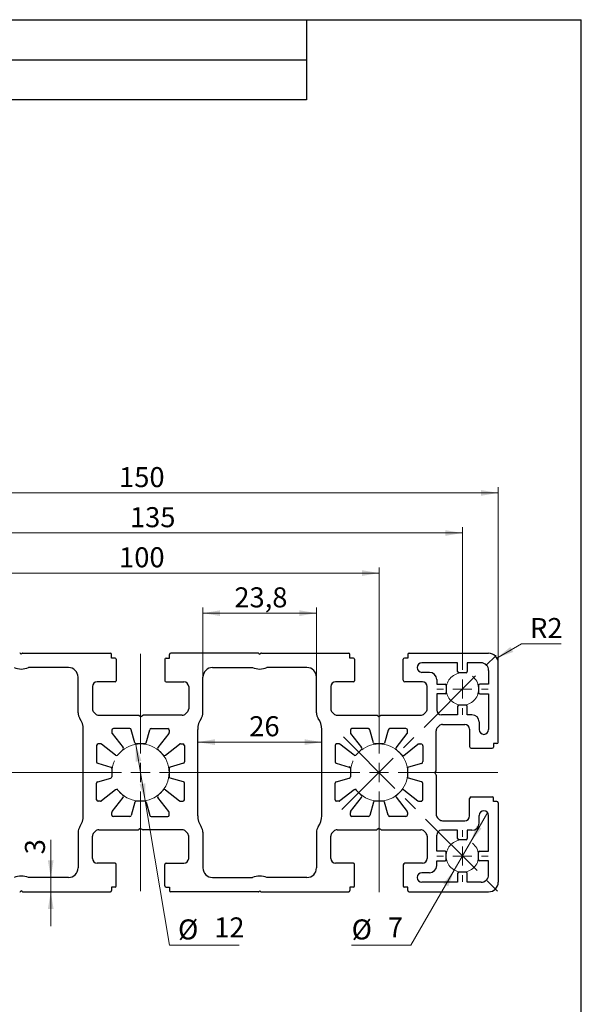
# Model space of a CAD drawing. Units: millimetres. Extents: x 8 to 210, y -1 to 292.
# Drawn here: x 107 to 205, y 120 to 292 of the extents above; entities that cross this region are included whole.
import ezdxf

# ---------------------------------------------------------------- set-up
doc = ezdxf.new("R2010")
doc.units = ezdxf.units.MM
doc.linetypes.add('CENTERX2', pattern=[20.32, 12.7, -2.54, 2.54, -2.54])
doc.styles.add('SLDTEXTSTYLE1', font='TXT', dxfattribs={"width": 0.7})
doc.dimstyles.new('SLDDIMSTYLE0', dxfattribs={"dimtxt": 3.5, "dimasz": 3, "dimexe": 0, "dimexo": 0.0625, "dimgap": 0.875, "dimtad": 0, "dimtih": 1, "dimtoh": 1, "dimdec": 0, "dimlfac": 1.2, "dimrnd": 1e-09, "dimzin": 12, "dimdsep": 46, "dimtxsty": 'SLDTEXTSTYLE1', "dimsah": 1, "dimcen": 0, "dimadec": 0, "dimazin": 3, "dimtfac": 1, "dimtdec": 1, "dimtmove": 0, "dimatfit": 3, "dimfxl": 0, "dimfrac": 2, "dimtolj": 1, "dimtzin": 12, "dimarcsym": 0})
doc.dimstyles.new('SLDDIMSTYLE1', dxfattribs={"dimtxt": 3.5, "dimasz": 3, "dimexe": 0, "dimexo": 0.0625, "dimgap": 0.875, "dimtad": 0, "dimtih": 1, "dimtoh": 1, "dimdec": 1, "dimlfac": 1.2, "dimrnd": 1e-09, "dimzin": 12, "dimdsep": 46, "dimtxsty": 'SLDTEXTSTYLE1', "dimsah": 1, "dimcen": 0, "dimadec": 0, "dimazin": 3, "dimtfac": 1, "dimtdec": 1, "dimtmove": 0, "dimatfit": 3, "dimfxl": 0, "dimfrac": 2, "dimtolj": 1, "dimtzin": 12, "dimarcsym": 0})
doc.dimstyles.new('SLDDIMSTYLE2', dxfattribs={"dimtxt": 3.5, "dimasz": 3, "dimexe": 0, "dimexo": 0.0625, "dimgap": 0.875, "dimtad": 2, "dimdec": 1, "dimlfac": 1.2, "dimrnd": 1e-09, "dimzin": 12, "dimdsep": 46, "dimtxsty": 'SLDTEXTSTYLE1', "dimsah": 1, "dimcen": 0.09, "dimadec": 0, "dimazin": 3, "dimtfac": 1, "dimtdec": 1, "dimtofl": 0, "dimtmove": 0, "dimatfit": 3, "dimfxl": 0, "dimfrac": 2, "dimtolj": 1, "dimtzin": 12, "dimarcsym": 0})
doc.dimstyles.new('SLDDIMSTYLE3', dxfattribs={"dimtxt": 3.5, "dimasz": 3, "dimexe": 0, "dimexo": 0.0625, "dimgap": 0.875, "dimtad": 2, "dimdec": 1, "dimlfac": 1.2, "dimrnd": 1e-09, "dimzin": 12, "dimdsep": 46, "dimtxsty": 'SLDTEXTSTYLE1', "dimsah": 1, "dimcen": 0.09, "dimadec": 0, "dimazin": 3, "dimtfac": 1, "dimtdec": 1, "dimtmove": 0, "dimatfit": 0, "dimfxl": 0, "dimfrac": 2, "dimtolj": 1, "dimtzin": 12, "dimarcsym": 0})
doc.dimstyles.new('SLDDIMSTYLE4', dxfattribs={"dimtxt": 3.5, "dimasz": 3, "dimexe": 0, "dimexo": 0.0625, "dimgap": 0.875, "dimtad": 0, "dimtih": 1, "dimtoh": 1, "dimdec": 1, "dimlfac": 1.2, "dimrnd": 1e-09, "dimzin": 12, "dimdsep": 46, "dimtxsty": 'SLDTEXTSTYLE1', "dimsah": 1, "dimcen": 0, "dimadec": 0, "dimazin": 3, "dimtfac": 1, "dimtdec": 1, "dimtofl": 0, "dimtmove": 0, "dimatfit": 3, "dimfxl": 0, "dimfrac": 2, "dimtolj": 1, "dimtzin": 12, "dimarcsym": 0})

# ---------------------------------------------------------------- blocks, each defined once
blk = doc.blocks.new('_D')
at = {"color": 7, "linetype": 'Continuous', "lineweight": 0}
for p, q in [((185.64, 148.38), (188.64, 153.58)), ((185.64, 148.38), (182.81, 143.48)), ((182.81, 143.48), (175.23, 130.35)), ((175.23, 130.35), (164.87, 130.35))]:
    blk.add_line(p, q, dxfattribs=at)
at = {"color": 7, "linetype": 'Continuous', "lineweight": 18}
for points in [[(185.64, 148.38), (187.57, 150.73), (186.71, 151.23)], [(182.81, 143.48), (180.88, 141.13), (181.74, 140.63)]]:
    blk.add_solid(points, dxfattribs=at)
at = {"color": 7, "linetype": 'Continuous', "lineweight": 18, "char_height": 3.5, "attachment_point": 1, "style": 'SLDTEXTSTYLE1'}
for s, insert in [('%%c', (164.87, 134.86)), ('7', (171.19, 135.21))]:
    blk.add_mtext(s, dxfattribs=dict(at, insert=insert))
blk = doc.blocks.new('_D_1')
at = {"color": 7, "linetype": 'Continuous', "lineweight": 0}
for p, q in [((127.15, 165.44), (128.8, 155.58)), ((128.8, 155.58), (133.03, 130.35)), ((133.03, 130.35), (145.2, 130.35))]:
    blk.add_line(p, q, dxfattribs=at)
at = {"color": 7, "linetype": 'Continuous', "lineweight": 18}
for points in [[(127.15, 165.44), (127.15, 162.4), (128.14, 162.57)], [(128.8, 155.58), (128.8, 158.62), (127.81, 158.46)]]:
    blk.add_solid(points, dxfattribs=at)
at = {"color": 7, "linetype": 'Continuous', "lineweight": 18, "char_height": 3.5, "attachment_point": 1, "style": 'SLDTEXTSTYLE1'}
for s, insert in [('%%c', (134.53, 134.86)), ('12', (140.84, 135.21))]:
    blk.add_mtext(s, dxfattribs=dict(at, insert=insert))
blk = doc.blocks.new('_D_6')
at = {"color": 7, "linetype": 'Continuous', "lineweight": 0}
for p, q in [((138.89, 177.18), (138.89, 189.35)), ((158.72, 177.18), (158.72, 189.35)), ((138.89, 188.35), (158.72, 188.35))]:
    blk.add_line(p, q, dxfattribs=at)
at = {"color": 7, "linetype": 'Continuous', "lineweight": 18}
for points in [[(138.89, 188.35), (141.89, 187.85), (141.89, 188.85)], [(158.72, 188.35), (155.72, 188.85), (155.72, 187.85)]]:
    blk.add_solid(points, dxfattribs=at)
at = {"color": 7, "linetype": 'Continuous', "lineweight": 18, "insert": (144.37, 192.86), "char_height": 3.5, "attachment_point": 1, "style": 'SLDTEXTSTYLE1'}
blk.add_mtext('23,8', dxfattribs=at)
blk = doc.blocks.new('_D_7')
at = {"color": 7, "linetype": 'Continuous', "lineweight": 0}
for p, q in [((86.31, 181.35), (86.31, 196.35)), ((169.66, 181.44), (169.66, 196.35)), ((86.31, 195.35), (169.66, 195.35))]:
    blk.add_line(p, q, dxfattribs=at)
at = {"color": 7, "linetype": 'Continuous', "lineweight": 18}
for points in [[(86.31, 195.35), (89.31, 194.85), (89.31, 195.85)], [(169.66, 195.35), (166.66, 195.85), (166.66, 194.85)]]:
    blk.add_solid(points, dxfattribs=at)
at = {"color": 7, "linetype": 'Continuous', "lineweight": 18, "insert": (124.23, 199.86), "char_height": 3.5, "attachment_point": 1, "style": 'SLDTEXTSTYLE1'}
blk.add_mtext('100', dxfattribs=at)
blk = doc.blocks.new('_D_8')
at = {"color": 7, "linetype": 'Continuous', "lineweight": 0}
for p, q in [((71.72, 179.6), (71.72, 203.35)), ((184.22, 179.6), (184.22, 203.35)), ((71.72, 202.35), (184.22, 202.35))]:
    blk.add_line(p, q, dxfattribs=at)
at = {"color": 7, "linetype": 'Continuous', "lineweight": 18}
for points in [[(71.72, 202.35), (74.72, 201.85), (74.72, 202.85)], [(184.22, 202.35), (181.22, 202.85), (181.22, 201.85)]]:
    blk.add_solid(points, dxfattribs=at)
at = {"color": 7, "linetype": 'Continuous', "lineweight": 18, "insert": (126.13, 206.86), "char_height": 3.5, "attachment_point": 1, "style": 'SLDTEXTSTYLE1'}
blk.add_mtext('135', dxfattribs=at)
blk = doc.blocks.new('_D_9')
at = {"color": 7, "linetype": 'Continuous', "lineweight": 0}
for p, q in [((65.47, 179.68), (65.47, 210.35)), ((190.47, 179.68), (190.47, 210.35)), ((65.47, 209.35), (190.47, 209.35))]:
    blk.add_line(p, q, dxfattribs=at)
at = {"color": 7, "linetype": 'Continuous', "lineweight": 18}
for points in [[(65.47, 209.35), (68.47, 208.85), (68.47, 209.85)], [(190.47, 209.35), (187.47, 209.85), (187.47, 208.85)]]:
    blk.add_solid(points, dxfattribs=at)
at = {"color": 7, "linetype": 'Continuous', "lineweight": 18, "insert": (124.23, 213.86), "char_height": 3.5, "attachment_point": 1, "style": 'SLDTEXTSTYLE1'}
blk.add_mtext('150', dxfattribs=at)
blk = doc.blocks.new('_D_12')
at = {"color": 7, "linetype": 'Continuous', "lineweight": 0}
for p, q in [((112.29, 142.18), (112.29, 148.77)), ((112.29, 139.68), (112.29, 142.18)), ((112.29, 139.68), (112.29, 133.68))]:
    blk.add_line(p, q, dxfattribs=at)
at = {"color": 7, "linetype": 'Continuous', "lineweight": 18}
for points in [[(112.29, 142.18), (112.79, 145.18), (111.79, 145.18)], [(112.29, 139.68), (111.79, 136.68), (112.79, 136.68)]]:
    blk.add_solid(points, dxfattribs=at)
at = {"color": 7, "linetype": 'Continuous', "lineweight": 18, "insert": (107.78, 146.23), "char_height": 3.5, "attachment_point": 1, "rotation": 90, "style": 'SLDTEXTSTYLE1'}
blk.add_mtext('3', dxfattribs=at)
blk = doc.blocks.new('_D_13')
at = {"color": 7, "linetype": 'Continuous', "lineweight": 0}
blk.add_line((137.97, 165.83), (159.64, 165.83), dxfattribs=at)
at = {"color": 7, "linetype": 'Continuous', "lineweight": 18}
for points in [[(137.97, 165.83), (140.97, 165.33), (140.97, 166.33)], [(159.64, 165.83), (156.64, 166.33), (156.64, 165.33)]]:
    blk.add_solid(points, dxfattribs=at)
at = {"color": 7, "linetype": 'Continuous', "lineweight": 18, "insert": (146.98, 170.35), "char_height": 3.5, "attachment_point": 1, "style": 'SLDTEXTSTYLE1'}
blk.add_mtext('26', dxfattribs=at)
blk = doc.blocks.new('_D_14')
at = {"color": 7, "linetype": 'Continuous', "lineweight": 0}
for p, q in [((190.25, 180.51), (194.54, 182.99)), ((194.54, 182.99), (201.47, 182.99))]:
    blk.add_line(p, q, dxfattribs=at)
at = {"color": 7, "linetype": 'Continuous', "lineweight": 18}
blk.add_solid([(190.25, 180.51), (193.1, 181.58), (192.6, 182.45)], dxfattribs=at)
at = {"color": 7, "linetype": 'Continuous', "lineweight": 18, "insert": (196.04, 187.5), "char_height": 3.5, "attachment_point": 1, "style": 'SLDTEXTSTYLE1'}
blk.add_mtext('R2', dxfattribs=at)
blk = doc.blocks.new('SW_CENTERMARKSYMBOL_2')
at = {"color": 0, "linetype": 'Continuous', "lineweight": 18}
for p, q in [((0, 3.33), (0, 20.84)), ((-3.33, 0), (-20.91, 0)), ((0, 0), (-1.67, 0)), ((0, 0), (0, 1.67)), ((0, 0), (0, -1.67)), ((0, 0), (1.67, 0)), ((3.33, 0), (21.38, 0)), ((0, -3.33), (0, -20.82))]:
    blk.add_line(p, q, dxfattribs=at)
blk = doc.blocks.new('SW_CENTERMARKSYMBOL_3')
at = {"color": 0, "linetype": 'Continuous', "lineweight": 18}
for p, q in [((0, 3.33), (0, 20.75)), ((-3.33, 0), (-20.47, 0)), ((0, 0), (-1.67, 0)), ((0, 0), (0, 1.67)), ((0, 0), (0, -1.67)), ((0, 0), (1.67, 0)), ((3.33, 0), (21.01, 0)), ((0, -3.33), (0, -20.73))]:
    blk.add_line(p, q, dxfattribs=at)
blk = doc.blocks.new('SW_CENTERMARKSYMBOL_4')
at = {"color": 0, "linetype": 'Continuous', "lineweight": 18}
for p, q in [((0, 3.33), (0, 20.93)), ((-3.33, 0), (-21.04, 0)), ((0, 0), (-1.67, 0)), ((0, 0), (0, 1.67)), ((0, 0), (0, -1.67)), ((0, 0), (1.67, 0)), ((3.33, 0), (20.77, 0)), ((0, -3.33), (0, -20.9))]:
    blk.add_line(p, q, dxfattribs=at)
blk = doc.blocks.new('SW_CENTERMARKSYMBOL_5')
at = {"color": 0, "linetype": 'Continuous', "lineweight": 18}
for p, q in [((0, 3.33), (0, 4.5)), ((-3.33, 0), (-4.5, 0)), ((0, 0), (-1.67, 0)), ((0, 0), (0, 1.67)), ((0, 0), (0, -1.67)), ((0, 0), (1.67, 0)), ((3.33, 0), (4.5, 0)), ((0, -3.33), (0, -4.5))]:
    blk.add_line(p, q, dxfattribs=at)
blk = doc.blocks.new('SW_CENTERMARKSYMBOL_6')
at = {"color": 0, "linetype": 'Continuous', "lineweight": 18}
for p, q in [((0, 3.33), (0, 4.5)), ((-3.33, 0), (-4.5, 0)), ((0, 0), (-1.67, 0)), ((0, 0), (0, 1.67)), ((0, 0), (0, -1.67)), ((0, 0), (1.67, 0)), ((3.33, 0), (4.5, 0)), ((0, -3.33), (0, -4.5))]:
    blk.add_line(p, q, dxfattribs=at)

msp = doc.modelspace()

# ---------------------------------------------------------------- linework, layer by layer
at = {"color": 7, "linetype": 'Continuous', "lineweight": 25}
for p, q in [((20, 292), (205, 292)), ((90, 292), (157, 292)), ((157, 292), (157, 278)), ((205, 5), (205, 292)), ((104, 285), (157, 285)), ((157, 278), (90, 278)), ((106.99, 181.3), (107.141, 181.179)), ((107.293, 181.3), (107.141, 181.179)), ((107.423, 181.346), (122.704, 181.346)), ((122.912, 180.512), (122.912, 181.137)), ((133.037, 180.512), (133.037, 181.137)), ((148.527, 181.346), (133.246, 181.346)), ((148.657, 181.3), (148.808, 181.179)), ((148.959, 181.3), (148.808, 181.179)), ((149.089, 181.346), (164.371, 181.346)), ((164.579, 180.512), (164.579, 181.137)), ((174.704, 181.137), (174.704, 180.512)), ((174.912, 181.346), (188.808, 181.346)), ((115.391, 178.846), (108.408, 178.846)), ((123.516, 180.512), (122.912, 180.512)), ((123.725, 180.304), (123.725, 176.554)), ((132.225, 180.304), (132.225, 176.554)), ((132.433, 180.512), (133.037, 180.512)), ((140.558, 178.846), (147.541, 178.846)), ((157.058, 178.846), (150.075, 178.846)), ((165.183, 180.512), (164.579, 180.512)), ((165.391, 180.304), (165.391, 176.554)), ((173.891, 176.637), (173.891, 180.304)), ((174.704, 180.512), (174.1, 180.512)), ((183.391, 179.679), (177.141, 179.679)), ((183.391, 178.137), (183.391, 179.679)), ((187.475, 179.679), (185.058, 179.679)), ((185.058, 179.679), (185.058, 178.137)), ((190.475, 165.783), (190.475, 179.679)), ((117.058, 170.941), (117.058, 177.179)), ((138.891, 170.941), (138.891, 177.179)), ((158.725, 170.941), (158.725, 177.179)), ((178.475, 178.012), (177.141, 178.012)), ((184.85, 177.929), (183.6, 177.929)), ((188.808, 178.346), (188.808, 175.929)), ((119.558, 175.512), (119.558, 171.631)), ((123.516, 176.346), (120.391, 176.346)), ((132.433, 176.346), (135.558, 176.346)), ((136.391, 175.512), (136.391, 171.631)), ((161.225, 175.512), (161.225, 171.631)), ((165.183, 176.346), (162.058, 176.346)), ((177.225, 176.346), (174.183, 176.346)), ((178.058, 171.631), (178.058, 175.512)), ((179.725, 176.762), (179.725, 175.929)), ((179.725, 175.929), (181.183, 175.929)), ((181.391, 175.721), (181.391, 174.471)), ((187.058, 175.721), (187.058, 174.471)), ((188.808, 175.929), (187.266, 175.929)), ((181.183, 174.262), (179.725, 174.262)), ((179.725, 174.262), (179.725, 171.429)), ((187.266, 174.262), (188.808, 174.262)), ((188.808, 174.262), (188.808, 168.012)), ((183.391, 172.054), (183.391, 170.596)), ((184.85, 172.262), (183.6, 172.262)), ((185.058, 170.596), (185.058, 172.054)), ((119.802, 171.042), (120.088, 170.756)), ((120.677, 170.512), (127.537, 170.512)), ((127.975, 170.262), (127.652, 170.477)), ((127.975, 170.262), (128.297, 170.477)), ((135.273, 170.512), (128.413, 170.512)), ((136.147, 171.042), (135.862, 170.756)), ((161.469, 171.042), (161.754, 170.756)), ((162.344, 170.512), (169.203, 170.512)), ((169.641, 170.262), (169.319, 170.477)), ((169.964, 170.477), (169.641, 170.262)), ((170.079, 170.512), (176.939, 170.512)), ((177.528, 170.756), (177.814, 171.042)), ((183.391, 170.596), (180.558, 170.596)), ((185.891, 170.596), (185.058, 170.596)), ((179.885, 168.399), (180.171, 168.685)), ((180.76, 168.929), (184.641, 168.929)), ((187.141, 169.346), (187.141, 168.012)), ((117.975, 152.969), (117.975, 168.055)), ((122.975, 167.929), (122.975, 167.49)), ((123.028, 167.337), (124.951, 164.87)), ((126.119, 168.179), (123.225, 168.179)), ((127.007, 165.695), (126.359, 167.997)), ((128.943, 165.695), (129.59, 167.997)), ((129.831, 168.179), (132.725, 168.179)), ((132.922, 167.337), (130.998, 164.87)), ((132.975, 167.929), (132.975, 167.49)), ((137.975, 152.969), (137.975, 168.055)), ((159.641, 152.969), (159.641, 168.055)), ((164.641, 167.929), (164.641, 167.49)), ((164.694, 167.337), (166.618, 164.87)), ((167.785, 168.179), (164.891, 168.179)), ((168.673, 165.695), (168.026, 167.997)), ((171.24, 167.936), (170.601, 165.664)), ((174.308, 168.179), (171.561, 168.179)), ((172.642, 164.841), (174.571, 167.314)), ((174.641, 167.519), (174.641, 167.846)), ((179.641, 160.95), (179.641, 167.81)), ((185.475, 168.096), (185.475, 165.054)), ((120.308, 165.262), (120.308, 162.368)), ((120.997, 165.512), (120.558, 165.512)), ((123.617, 163.536), (121.15, 165.459)), ((128.702, 165.512), (127.247, 165.512)), ((132.333, 163.536), (134.799, 165.459)), ((134.953, 165.512), (135.391, 165.512)), ((135.641, 165.262), (135.641, 162.368)), ((161.975, 165.262), (161.975, 162.368)), ((162.663, 165.512), (162.225, 165.512)), ((165.283, 163.536), (162.817, 165.459)), ((170.4, 165.512), (168.914, 165.512)), ((173.97, 163.513), (176.443, 165.442)), ((176.648, 165.512), (176.975, 165.512)), ((177.308, 165.179), (177.308, 162.431)), ((190.266, 165.575), (189.641, 165.575)), ((189.641, 165.575), (189.641, 164.971)), ((124.931, 164.54), (123.947, 163.556)), ((131.018, 164.54), (132.002, 163.556)), ((166.598, 164.54), (165.614, 163.556)), ((173.695, 163.53), (172.659, 164.566)), ((185.766, 164.762), (189.433, 164.762)), ((120.49, 162.128), (122.792, 161.48)), ((135.459, 162.128), (133.157, 161.48)), ((162.157, 162.128), (164.459, 161.48)), ((177.065, 162.111), (174.793, 161.472)), ((122.975, 161.24), (122.975, 159.785)), ((132.975, 161.24), (132.975, 159.785)), ((164.641, 161.24), (164.641, 159.785)), ((174.641, 161.271), (174.641, 159.753)), ((179.606, 160.835), (179.391, 160.512)), ((179.606, 160.19), (179.391, 160.512)), ((179.641, 160.074), (179.641, 153.215)), ((120.308, 155.762), (120.308, 158.656)), ((120.49, 158.897), (122.792, 159.544)), ((135.459, 158.897), (133.157, 159.544)), ((135.641, 155.762), (135.641, 158.656)), ((161.975, 155.762), (161.975, 158.656)), ((162.157, 158.897), (164.459, 159.544)), ((177.065, 158.914), (174.793, 159.553)), ((177.308, 155.846), (177.308, 158.593)), ((123.617, 157.489), (121.15, 155.565)), ((124.931, 156.485), (123.947, 157.469)), ((131.018, 156.485), (132.002, 157.469)), ((132.333, 157.489), (134.799, 155.565)), ((165.283, 157.489), (162.817, 155.565)), ((166.598, 156.485), (165.614, 157.469)), ((173.695, 157.495), (172.659, 156.459)), ((173.97, 157.512), (176.443, 155.583)), ((120.997, 155.512), (120.558, 155.512)), ((123.028, 153.688), (124.951, 156.154)), ((127.007, 155.33), (126.359, 153.028)), ((128.702, 155.512), (127.247, 155.512)), ((128.943, 155.33), (129.59, 153.028)), ((132.922, 153.688), (130.998, 156.154)), ((134.953, 155.512), (135.391, 155.512)), ((162.663, 155.512), (162.225, 155.512)), ((164.694, 153.688), (166.618, 156.154)), ((168.673, 155.33), (168.026, 153.028)), ((170.4, 155.512), (168.914, 155.512)), ((171.24, 153.089), (170.601, 155.36)), ((172.642, 156.183), (174.571, 153.711)), ((176.648, 155.512), (176.975, 155.512)), ((185.475, 152.929), (185.475, 155.971)), ((185.766, 156.262), (189.433, 156.262)), ((189.641, 155.45), (189.641, 156.054)), ((190.266, 155.45), (189.641, 155.45)), ((190.475, 155.241), (190.475, 141.346)), ((122.975, 153.096), (122.975, 153.534)), ((132.975, 153.096), (132.975, 153.534)), ((164.641, 153.096), (164.641, 153.534)), ((174.641, 153.506), (174.641, 153.179)), ((126.119, 152.846), (123.225, 152.846)), ((129.831, 152.846), (132.725, 152.846)), ((167.785, 152.846), (164.891, 152.846)), ((174.308, 152.846), (171.561, 152.846)), ((179.885, 152.625), (180.171, 152.34)), ((180.76, 152.096), (184.641, 152.096)), ((187.141, 151.679), (187.141, 153.012)), ((188.808, 146.762), (188.808, 153.012)), ((117.058, 150.084), (117.058, 143.846)), ((119.802, 149.983), (120.088, 150.268)), ((120.677, 150.512), (127.537, 150.512)), ((127.975, 150.762), (127.652, 150.547)), ((127.975, 150.762), (128.297, 150.547)), ((135.273, 150.512), (128.413, 150.512)), ((136.147, 149.983), (135.862, 150.268)), ((138.891, 150.084), (138.891, 143.846)), ((158.725, 150.084), (158.725, 143.846)), ((161.469, 149.983), (161.754, 150.268)), ((162.344, 150.512), (169.203, 150.512)), ((169.641, 150.762), (169.319, 150.547)), ((169.964, 150.547), (169.641, 150.762)), ((170.079, 150.512), (176.939, 150.512)), ((177.528, 150.268), (177.814, 149.983)), ((183.391, 150.429), (180.558, 150.429)), ((183.391, 148.971), (183.391, 150.429)), ((185.891, 150.429), (185.058, 150.429)), ((185.058, 150.429), (185.058, 148.971)), ((119.558, 145.512), (119.558, 149.393)), ((136.391, 145.512), (136.391, 149.393)), ((161.225, 145.512), (161.225, 149.393)), ((178.058, 149.393), (178.058, 145.512)), ((179.725, 146.762), (179.725, 149.596)), ((184.85, 148.762), (183.6, 148.762)), ((181.183, 146.762), (179.725, 146.762)), ((181.391, 145.304), (181.391, 146.554)), ((187.058, 145.304), (187.058, 146.554)), ((187.266, 146.762), (188.808, 146.762)), ((123.516, 144.679), (120.391, 144.679)), ((123.725, 140.721), (123.725, 144.471)), ((132.225, 140.721), (132.225, 144.471)), ((132.433, 144.679), (135.558, 144.679)), ((165.183, 144.679), (162.058, 144.679)), ((165.391, 140.721), (165.391, 144.471)), ((177.225, 144.679), (174.183, 144.679)), ((179.725, 145.096), (181.183, 145.096)), ((179.725, 144.262), (179.725, 145.096)), ((188.808, 145.096), (187.266, 145.096)), ((188.808, 142.679), (188.808, 145.096)), ((173.891, 144.387), (173.891, 140.721)), ((178.475, 143.012), (177.141, 143.012)), ((183.391, 142.887), (183.391, 141.346)), ((184.85, 143.096), (183.6, 143.096)), ((185.058, 141.346), (185.058, 142.887)), ((115.391, 142.179), (108.408, 142.179)), ((140.558, 142.179), (147.541, 142.179)), ((157.058, 142.179), (150.075, 142.179)), ((183.391, 141.346), (177.141, 141.346)), ((187.475, 141.346), (185.058, 141.346)), ((106.99, 139.725), (107.141, 139.846)), ((107.293, 139.725), (107.141, 139.846)), ((107.423, 139.679), (122.704, 139.679)), ((123.516, 140.512), (122.912, 140.512)), ((122.912, 140.512), (122.912, 139.887)), ((132.433, 140.512), (133.037, 140.512)), ((133.037, 140.512), (133.037, 139.887)), ((148.527, 139.679), (133.246, 139.679)), ((148.657, 139.725), (148.808, 139.846)), ((148.959, 139.725), (148.808, 139.846)), ((149.089, 139.679), (164.371, 139.679)), ((165.183, 140.512), (164.579, 140.512)), ((164.579, 140.512), (164.579, 139.887)), ((174.704, 140.512), (174.1, 140.512)), ((174.704, 139.887), (174.704, 140.512)), ((174.912, 139.679), (188.808, 139.679))]:
    msp.add_line(p, q, dxfattribs=at)
at = {"color": 7, "linetype": 'CENTERX2', "lineweight": 18}
for p, q in [((163.167, 154.038), (190.474, 181.345)), ((163.425, 166.728), (190.489, 139.665))]:
    msp.add_line(p, q, dxfattribs=at)
for centre, radius in [((184.225, 175.096), 2.833), ((127.975, 160.512), 5), ((169.657, 160.512), 5), ((184.225, 145.929), 2.833)]:
    msp.add_circle(centre, radius, dxfattribs=at)
at = {"color": 7, "linetype": 'Continuous', "lineweight": 25}
for centre, radius, start, end in [((106.86, 181.137), 0.208, 51.34019, 90), ((107.423, 181.137), 0.208, 90, 128.65981), ((122.704, 181.137), 0.208, 360, 90), ((133.246, 181.137), 0.208, 90, 180), ((148.527, 181.137), 0.208, 51.34019, 90), ((149.089, 181.137), 0.208, 90, 128.65981), ((164.371, 181.137), 0.208, 0, 90), ((174.912, 181.137), 0.208, 90, 180), ((188.808, 179.679), 1.667, 360, 90), ((107.141, 181.929), 3.333, 247.66835, 292.33165), ((115.391, 177.179), 1.667, 360, 90), ((123.516, 180.304), 0.208, 0, 90), ((132.433, 180.304), 0.208, 90, 180), ((140.558, 177.179), 1.667, 90, 180), ((148.808, 181.929), 3.333, 247.66835, 292.33165), ((157.058, 177.179), 1.667, 360, 90), ((165.183, 180.304), 0.208, 0, 90), ((174.1, 180.304), 0.208, 90, 180), ((177.141, 178.846), 0.833, 90, 270), ((187.475, 178.346), 1.333, 0, 90), ((178.475, 176.762), 1.25, 360, 90), ((183.6, 178.137), 0.208, 180, 270), ((184.85, 178.137), 0.208, 270, 0), ((120.391, 175.512), 0.833, 90, 180), ((123.516, 176.554), 0.208, 270, 0), ((132.433, 176.554), 0.208, 180, 270), ((135.558, 175.512), 0.833, 0, 90), ((162.058, 175.512), 0.833, 90, 180), ((165.183, 176.554), 0.208, 270, 0), ((174.183, 176.637), 0.292, 180, 270), ((177.225, 175.512), 0.833, 360, 90), ((181.183, 175.721), 0.208, 0, 90), ((187.266, 175.721), 0.208, 90, 180), ((181.183, 174.471), 0.208, 270, 0), ((187.266, 174.471), 0.208, 180, 270), ((183.6, 172.054), 0.208, 90, 180), ((184.85, 172.054), 0.208, 0, 90), ((118.725, 170.941), 1.667, 180, 215.24751), ((120.391, 171.631), 0.833, 180, 225), ((120.677, 171.346), 0.833, 225, 270), ((127.537, 170.304), 0.208, 56.30993, 90), ((128.413, 170.304), 0.208, 90, 123.69007), ((135.273, 171.346), 0.833, 270, 315), ((135.558, 171.631), 0.833, 315, 0), ((137.225, 170.941), 1.667, 324.75249, 360), ((160.391, 170.941), 1.667, 180, 215.24751), ((162.058, 171.631), 0.833, 180, 225), ((162.344, 171.346), 0.833, 225, 270), ((169.203, 170.304), 0.208, 56.30993, 90), ((170.079, 170.304), 0.208, 90, 123.69007), ((176.939, 171.346), 0.833, 270, 315), ((177.225, 171.631), 0.833, 315, 360), ((180.558, 171.429), 0.833, 180, 270), ((185.891, 169.346), 1.25, 360, 90), ((114.641, 168.055), 3.333, 0, 35.24751), ((141.308, 168.055), 3.333, 144.75249, 180), ((156.308, 168.055), 3.333, 360, 35.24751), ((180.76, 168.096), 0.833, 90, 135), ((184.641, 168.096), 0.833, 360, 90), ((123.225, 167.929), 0.25, 90, 180), ((123.225, 167.49), 0.25, 180, 217.95645), ((126.119, 167.929), 0.25, 15.70864, 90), ((129.831, 167.929), 0.25, 90, 164.29136), ((132.725, 167.929), 0.25, 0, 90), ((132.725, 167.49), 0.25, 322.04355, 0), ((164.891, 167.929), 0.25, 90, 180), ((164.891, 167.49), 0.25, 180, 217.95645), ((167.785, 167.929), 0.25, 15.70864, 90), ((171.561, 167.846), 0.333, 90, 164.29136), ((174.308, 167.846), 0.333, 0, 90), ((174.308, 167.519), 0.333, 322.04355, 0), ((180.475, 167.81), 0.833, 135, 180), ((187.975, 168.012), 0.833, 180, 360), ((120.558, 165.262), 0.25, 90, 180), ((120.997, 165.262), 0.25, 52.04355, 90), ((127.247, 165.762), 0.25, 195.70864, 270), ((128.702, 165.762), 0.25, 270, 344.29136), ((134.953, 165.262), 0.25, 90, 127.95645), ((135.391, 165.262), 0.25, 0, 90), ((162.225, 165.262), 0.25, 90, 180), ((162.663, 165.262), 0.25, 52.04355, 90), ((168.914, 165.762), 0.25, 195.70864, 270), ((170.4, 165.721), 0.208, 270, 344.29136), ((176.648, 165.179), 0.333, 90, 127.95645), ((176.975, 165.179), 0.333, 0, 90), ((190.266, 165.783), 0.208, 270, 360), ((123.771, 163.733), 0.25, 232.04355, 315), ((124.754, 164.717), 0.25, 315, 37.95645), ((131.195, 164.717), 0.25, 142.04355, 225), ((132.179, 163.733), 0.25, 225, 307.95645), ((165.437, 163.733), 0.25, 232.04355, 315), ((166.421, 164.717), 0.25, 315, 37.95645), ((172.806, 164.713), 0.208, 142.04355, 225), ((173.842, 163.677), 0.208, 225, 307.95645), ((185.766, 165.054), 0.292, 180, 270), ((189.433, 164.971), 0.208, 270, 0), ((120.558, 162.368), 0.25, 180, 254.29136), ((135.391, 162.368), 0.25, 285.70864, 0), ((162.225, 162.368), 0.25, 180, 254.29136), ((176.975, 162.431), 0.333, 285.70864, 0), ((122.725, 161.24), 0.25, 0, 74.29136), ((133.225, 161.24), 0.25, 105.70864, 180), ((164.391, 161.24), 0.25, 0, 74.29136), ((174.85, 161.271), 0.208, 105.70864, 180), ((179.433, 160.95), 0.208, 326.30993, 0), ((179.433, 160.074), 0.208, 0, 33.69007), ((120.558, 158.656), 0.25, 105.70864, 180), ((122.725, 159.785), 0.25, 285.70864, 0), ((133.225, 159.785), 0.25, 180, 254.29136), ((135.391, 158.656), 0.25, 0, 74.29136), ((162.225, 158.656), 0.25, 105.70864, 180), ((164.391, 159.785), 0.25, 285.70864, 0), ((174.85, 159.753), 0.208, 180, 254.29136), ((176.975, 158.593), 0.333, 0, 74.29136), ((123.771, 157.292), 0.25, 45, 127.95645), ((132.179, 157.292), 0.25, 52.04355, 135), ((165.437, 157.292), 0.25, 45, 127.95645), ((173.842, 157.347), 0.208, 52.04355, 135), ((120.558, 155.762), 0.25, 180, 270), ((120.997, 155.762), 0.25, 270, 307.95645), ((124.754, 156.308), 0.25, 322.04355, 45), ((127.247, 155.262), 0.25, 90, 164.29136), ((128.702, 155.262), 0.25, 15.70864, 90), ((131.195, 156.308), 0.25, 135, 217.95645), ((134.953, 155.762), 0.25, 232.04355, 270), ((135.391, 155.762), 0.25, 270, 0), ((162.225, 155.762), 0.25, 180, 270), ((162.663, 155.762), 0.25, 270, 307.95645), ((166.421, 156.308), 0.25, 322.04355, 45), ((168.914, 155.262), 0.25, 90, 164.29136), ((170.4, 155.304), 0.208, 15.70864, 90), ((172.806, 156.312), 0.208, 135, 217.95645), ((176.648, 155.846), 0.333, 232.04355, 270), ((176.975, 155.846), 0.333, 270, 0), ((185.766, 155.971), 0.292, 90, 180), ((189.433, 156.054), 0.208, 0, 90), ((190.266, 155.241), 0.208, 0, 90), ((123.225, 153.534), 0.25, 142.04355, 180), ((123.225, 153.096), 0.25, 180, 270), ((132.725, 153.096), 0.25, 270, 0), ((132.725, 153.534), 0.25, 0, 37.95645), ((164.891, 153.534), 0.25, 142.04355, 180), ((164.891, 153.096), 0.25, 180, 270), ((171.561, 153.179), 0.333, 195.70864, 270), ((174.308, 153.179), 0.333, 270, 0), ((174.308, 153.506), 0.333, 0, 37.95645), ((180.475, 153.215), 0.833, 180, 225), ((187.975, 153.012), 0.833, 0, 180), ((114.641, 152.969), 3.333, 324.75249, 0), ((126.119, 153.096), 0.25, 270, 344.29136), ((129.831, 153.096), 0.25, 195.70864, 270), ((141.308, 152.969), 3.333, 180, 215.24751), ((156.308, 152.969), 3.333, 324.75249, 0), ((167.785, 153.096), 0.25, 270, 344.29136), ((180.76, 152.929), 0.833, 225, 270), ((184.641, 152.929), 0.833, 270, 0), ((185.891, 151.679), 1.25, 270, 0), ((118.725, 150.084), 1.667, 144.75249, 180), ((120.391, 149.393), 0.833, 135, 180), ((120.677, 149.679), 0.833, 90, 135), ((127.537, 150.721), 0.208, 270, 303.69007), ((128.413, 150.721), 0.208, 236.30993, 270), ((135.273, 149.679), 0.833, 45, 90), ((135.558, 149.393), 0.833, 0, 45), ((137.225, 150.084), 1.667, 0, 35.24751), ((160.391, 150.084), 1.667, 144.75249, 180), ((162.058, 149.393), 0.833, 135, 180), ((162.344, 149.679), 0.833, 90, 135), ((169.203, 150.721), 0.208, 270, 303.69007), ((170.079, 150.721), 0.208, 236.30993, 270), ((176.939, 149.679), 0.833, 45, 90), ((177.225, 149.393), 0.833, 0, 45), ((180.558, 149.596), 0.833, 90, 180), ((183.6, 148.971), 0.208, 180, 270), ((184.85, 148.971), 0.208, 270, 0), ((181.183, 146.554), 0.208, 0, 90), ((187.266, 146.554), 0.208, 90, 180), ((120.391, 145.512), 0.833, 180, 270), ((123.516, 144.471), 0.208, 0, 90), ((132.433, 144.471), 0.208, 90, 180), ((135.558, 145.512), 0.833, 270, 0), ((162.058, 145.512), 0.833, 180, 270), ((165.183, 144.471), 0.208, 0, 90), ((174.183, 144.387), 0.292, 90, 180), ((177.225, 145.512), 0.833, 270, 0), ((181.183, 145.304), 0.208, 270, 0), ((187.266, 145.304), 0.208, 180, 270), ((115.391, 143.846), 1.667, 270, 0), ((140.558, 143.846), 1.667, 180, 270), ((157.058, 143.846), 1.667, 270, 0), ((177.141, 142.179), 0.833, 90, 270), ((178.475, 144.262), 1.25, 270, 0), ((183.6, 142.887), 0.208, 90, 180), ((184.85, 142.887), 0.208, 0, 90), ((107.141, 139.096), 3.333, 67.66835, 112.33165), ((148.808, 139.096), 3.333, 67.66835, 112.33165), ((187.475, 142.679), 1.333, 270, 0), ((188.808, 141.346), 1.667, 270, 0), ((106.86, 139.887), 0.208, 270, 308.65981), ((107.423, 139.887), 0.208, 231.34019, 270), ((122.704, 139.887), 0.208, 270, 0), ((123.516, 140.721), 0.208, 270, 0), ((132.433, 140.721), 0.208, 180, 270), ((133.246, 139.887), 0.208, 180, 270), ((148.527, 139.887), 0.208, 270, 308.65981), ((149.089, 139.887), 0.208, 231.34019, 270), ((164.371, 139.887), 0.208, 270, 0), ((165.183, 140.721), 0.208, 270, 0), ((174.1, 140.721), 0.208, 180, 270), ((174.912, 139.887), 0.208, 180, 270)]:
    msp.add_arc(centre, radius, start, end, dxfattribs=at)

# ---------------------------------------------------------------- block references
at = {"color": 7, "linetype": 'Continuous', "lineweight": 18}
for name, p in [('SW_CENTERMARKSYMBOL_2', (86.308, 160.512)), ('SW_CENTERMARKSYMBOL_3', (127.975, 160.512)), ('SW_CENTERMARKSYMBOL_4', (169.657, 160.512)), ('SW_CENTERMARKSYMBOL_5', (184.225, 175.096)), ('SW_CENTERMARKSYMBOL_6', (184.225, 145.929))]:
    msp.add_blockref(name, p, dxfattribs=at)

# ---------------------------------------------------------------- dimensions: what is measured, and where the dimension line sits
for base, p1, p2, picture, middle in [((190.475, 209.346), (65.475, 179.679), (190.475, 179.679), '_D_9', (127.675, 209.346)), ((184.225, 202.346), (71.725, 179.596), (184.225, 179.596), '_D_8', (129.572, 202.346)), ((169.657, 195.346), (86.308, 181.352), (169.657, 181.443), '_D_7', (127.675, 195.346)), ((158.725, 188.346), (138.891, 177.179), (158.725, 177.179), '_D_6', (148.808, 188.346)), ((159.641, 165.834), (137.975, 168.055), (159.641, 168.055), '_D_13', (149.513, 165.834))]:
    dim = msp.add_linear_dim(base=base, p1=p1, p2=p2, dimstyle='SLDDIMSTYLE2', dxfattribs=at)
    dim.commit()
    dim.dimension.update_dxf_attribs({"geometry": picture, "text_midpoint": middle, "dimtype": 160})
dim = msp.add_radius_dim(center=(188.808, 179.679), mpoint=(190.251, 180.512), dimstyle='SLDDIMSTYLE4', dxfattribs=at)
dim.commit()
dim.dimension.update_dxf_attribs({"geometry": '_D_14', "text_midpoint": (198.754, 186.311), "dimtype": 164})
for p1, p2, dimstyle, picture, middle in [((128.801, 155.581), (127.149, 165.444), 'SLDDIMSTYLE1', '_D_1', (139.862, 133.848)), ((182.808, 143.475), (185.641, 148.383), 'SLDDIMSTYLE0', '_D', (169.302, 133.848))]:
    dim = msp.add_diameter_dim_2p(p1=p1, p2=p2, dimstyle=dimstyle, dxfattribs=at)
    dim.commit()
    dim.dimension.update_dxf_attribs({"geometry": picture, "text_midpoint": middle, "dimtype": 163})
dim = msp.add_linear_dim(base=(112.293, 142.179), p1=(107.423, 139.679), p2=(115.391, 142.179), angle=90, dimstyle='SLDDIMSTYLE3', dxfattribs=at)
dim.commit()
dim.dimension.update_dxf_attribs({"geometry": '_D_12', "text_midpoint": (112.293, 147.497), "dimtype": 160})

doc.saveas('drawing.dxf')
